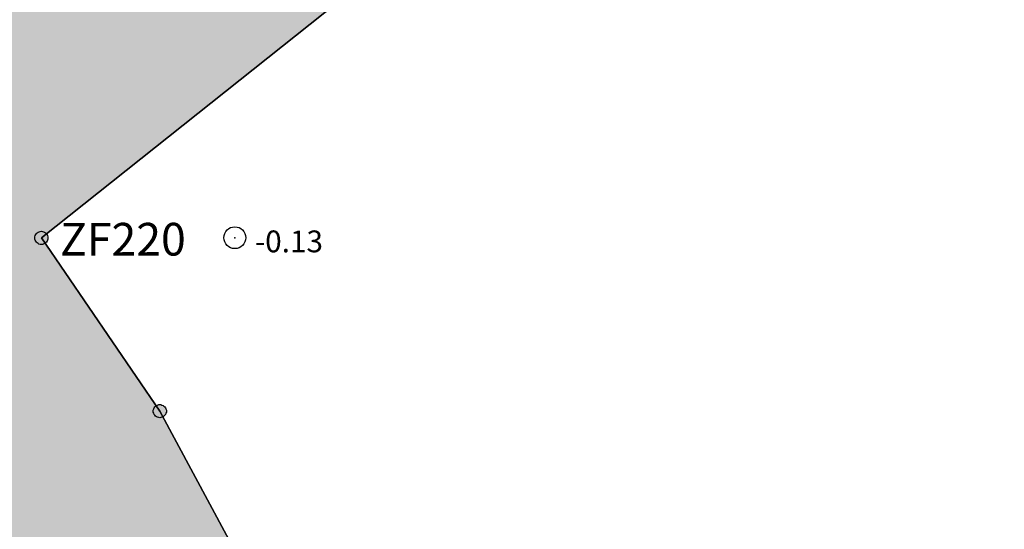
# Model space of a CAD drawing. Extents: x 469507 to 470757, y 1840202 to 1841012.
# Drawn here: x 470238 to 470283, y 1840648 to 1840671 of the extents above; entities that cross this region are included whole.
import ezdxf

# ---------------------------------------------------------------- set-up
doc = ezdxf.new("R2010")
doc.units = 0
doc.header["$MEASUREMENT"] = 0
doc.header["$PDMODE"] = 32
doc.header["$PDSIZE"] = -0.37
for name, color, linetype in [('0BUFER', 7, 'Continuous'), ('0E202', 7, 'Continuous'), ('0VERT7', 7, 'Continuous'), ('1TODAS1K', 7, 'Continuous'), ('1VERTICE2', 7, 'Continuous'), ('COTA FOTOGRAMETRICA', 10, 'Continuous'), ('E202', 7, 'Continuous')]:
    doc.layers.add(name, color=color, linetype=linetype)
doc.styles.add('WMF-Times New Roman0', font='TIMES.TTF')

msp = doc.modelspace()

# ---------------------------------------------------------------- hatches: boundary and pattern name
at = {"linetype": 'Continuous'}
for color, points in [(254, [(470140.676, 1840732.617), (470125.062, 1840734.324), (470111.417, 1840739.231), (470089.047, 1840745.006), (470072.773, 1840747.983), (470056.663, 1840749.187), (470022.322, 1840749.185), (470002.7, 1840746.8), (469977.934, 1840748.318), (469972.447, 1840747.948), (469967.083, 1840745.714), (469961.798, 1840744.753), (469944.058, 1840744.399), (469933.234, 1840741.989), (469919.649, 1840736.995), (469895.621, 1840723.598), (469881.449, 1840721.004), (469867.917, 1840717.391), (469857.092, 1840713.485), (469852.151, 1840709.978), (469838.996, 1840694.876), (469833.656, 1840692.478), (469826.565, 1840691.736), (469824.477, 1840691.879), (469806.65, 1840698.311), (469797.528, 1840706.881), (469792.757, 1840709.498), (469772.74, 1840714.46), (469747.049, 1840723.888), (469731.592, 1840727.555), (469720.468, 1840728.7), (469699.812, 1840726.331), (469658.295, 1840726.219), (469654.023, 1840725.569), (469645.074, 1840722.52), (469642.188, 1840724.632), (469636.958, 1840732.938), (469631.649, 1840739.393), (469616.424, 1840743.066), (469599.641, 1840739.837), (469589.853, 1840734.893), (469581.214, 1840725.792), (469579.712, 1840721.455), (469579.233, 1840716.062), (469579.663, 1840711.703), (469583.282, 1840697.408), (469587.486, 1840686.974), (469593.514, 1840675.285), (469599.124, 1840661.071), (469605.932, 1840648.801), (469618.48, 1840633.458), (469633.133, 1840620.823), (469647.254, 1840613.298), (469657.746, 1840608.817), (469702.664, 1840576.455), (469720.829, 1840570.471), (469737.073, 1840563.545), (469766.832, 1840555.216), (469783.126, 1840549.628), (469790.345, 1840548.589), (469796.422, 1840546.661), (469804.891, 1840543.175), (469820.988, 1840534.609), (469830.8, 1840532.32), (469843.064, 1840531.25), (469852.056, 1840529.457), (469864.944, 1840522.481), (469880.28, 1840519.199), (469892.755, 1840514.327), (469909.69, 1840510.699), (469919.485, 1840503.725), (469936.651, 1840498.159), (469953.058, 1840494.252), (469973.029, 1840493.314), (469989.683, 1840487.321), (470000.369, 1840480.492), (470017.093, 1840477.73), (470039.594, 1840469.817), (470077.807, 1840459.722), (470097.323, 1840457.361), (470106.878, 1840452.989), (470112.64, 1840451.223), (470137.507, 1840445.928), (470165.845, 1840437.549), (470221.96, 1840426.544), (470229.505, 1840424.036), (470242.342, 1840417.997), (470256.995, 1840415.254), (470291.217, 1840405.049), (470328.287, 1840397.162), (470353.09, 1840389.765), (470371.838, 1840382.71), (470388.188, 1840379.82), (470405.388, 1840372.835), (470423.111, 1840367.608), (470451.606, 1840361.434), (470466.471, 1840360.436), (470486.982, 1840349.193), (470524.528, 1840338.988), (470549.816, 1840333.217), (470560.917, 1840330.228), (470595.323, 1840316.654), (470595.323, 1840338.12), (470566.117, 1840349.54), (470529.378, 1840358.395), (470494.516, 1840367.871), (470473.311, 1840379.23), (470467.811, 1840380.391), (470454.408, 1840381.291), (470428.064, 1840386.999), (470411.996, 1840391.738), (470395.713, 1840398.35), (470377.146, 1840402.082), (470358.806, 1840408.931), (470334.003, 1840416.328), (470296.164, 1840424.444), (470262.71, 1840434.42), (470248.539, 1840437.184), (470238.019, 1840442.133), (470228.269, 1840445.523), (470170.615, 1840456.994), (470143.178, 1840465.107), (470117.663, 1840470.602), (470099.725, 1840477.216), (470081.58, 1840479.411), (470045.475, 1840488.949), (470023.728, 1840496.597), (470007.679, 1840499.556), (469996.455, 1840506.14), (469979.801, 1840512.133), (469973.967, 1840513.292), (469955.868, 1840514.142), (469942.06, 1840517.43), (469928.58, 1840521.801), (469916.53, 1840529.493), (469898.525, 1840533.545), (469884.465, 1840538.756), (469871.938, 1840541.437), (469861.576, 1840547.046), (469855.967, 1840549.071), (469828.077, 1840553.492), (469814.286, 1840560.831), (469802.47, 1840565.724), (469787.836, 1840569.156), (469772.222, 1840574.476), (469743.718, 1840582.454), (469728.673, 1840588.869), (469711.852, 1840594.486), (469669.437, 1840625.044), (469644.506, 1840637.425), (469632.859, 1840647.467), (469622.55, 1840660.073), (469617.247, 1840669.63), (469612.117, 1840682.627), (469602.338, 1840703.628), (469599.351, 1840715.849), (469601.969, 1840718.606), (469606.164, 1840720.725), (469615.947, 1840722.607), (469620.453, 1840721.52), (469626.867, 1840711.776), (469630.377, 1840708.492), (469635.074, 1840705.199), (469641.601, 1840702.824), (469648.547, 1840702.824), (469659.835, 1840706.223), (469699.866, 1840706.331), (469720.585, 1840708.582), (469728.246, 1840707.794), (469741.275, 1840704.703), (469767.928, 1840695.048), (469785.42, 1840690.712), (469796.65, 1840680.99), (469817.689, 1840673.066), (469825.198, 1840671.783), (469835.737, 1840672.587), (469847.189, 1840676.631), (469854.077, 1840681.739), (469866.445, 1840695.598), (469873.902, 1840698.288), (469885.836, 1840701.475), (469899.222, 1840703.925), (469905.361, 1840706.13), (469928.02, 1840718.764), (469938.883, 1840722.757), (469946.455, 1840724.443), (469965.376, 1840725.076), (469977.088, 1840728.216), (470001.476, 1840726.837), (470023.534, 1840729.185), (470055.917, 1840729.187), (470070.221, 1840728.118), (470084.742, 1840725.462), (470105.521, 1840720.097), (470122.888, 1840714.443), (470137.187, 1840712.879), (470152.986, 1840709.256), (470166.619, 1840708.136), (470184.357, 1840703.68), (470191.303, 1840703.68), (470205.692, 1840708.96), (470210.756, 1840708.993), (470190.205, 1840690.936), (470177.557, 1840687.762), (470162.441, 1840686.676), (470145.098, 1840687.838), (470122.506, 1840684.645), (470114.793, 1840689.195), (470105.795, 1840690.895), (470099.531, 1840689.889), (470091.909, 1840686.502), (470079.829, 1840686.746), (470069.704, 1840684.501), (470053.515, 1840683.809), (470015.102, 1840684.427), (469988.945, 1840686.932), (469977.481, 1840687.231), (469962.27, 1840689.723), (469947.992, 1840693.612), (469939.622, 1840693.456), (469932.13, 1840690.935), (469926.809, 1840686.47), (469922.889, 1840679.605), (469921.987, 1840676.238), (469921.987, 1840669.292), (469923.704, 1840664.004), (469929.071, 1840654.35), (469933.066, 1840650.722), (469945.573, 1840642.129), (469961.221, 1840635.338), (469983.959, 1840629.239), (470013.327, 1840626.419), (470038.146, 1840625.133), (470068.688, 1840620.014), (470137.023, 1840623.457), (470166.776, 1840622.249), (470179.75, 1840626.129), (470185.82, 1840629.622), (470198.655, 1840633.2), (470200.232, 1840632.381), (470206.006, 1840625.817), (470207.164, 1840613.959), (470209.517, 1840607.557), (470211.517, 1840604.701), (470216.073, 1840600.701), (470230.563, 1840591.471), (470233.723, 1840589.998), (470241.548, 1840588.381), (470251.629, 1840589.011), (470254.996, 1840589.913), (470260.615, 1840593.062), (470265.333, 1840597.329), (470267.333, 1840600.185), (470269.708, 1840606.712), (470270.012, 1840610.185), (470269.521, 1840615.024), (470267.146, 1840621.551), (470253.544, 1840636.342), (470244.48, 1840653.211), (470239.048, 1840661.156), (470255.933, 1840674.592), (470266.503, 1840686.185), (470277.301, 1840692.504), (470291.463, 1840693.703), (470307.525, 1840697.879), (470315.001, 1840697.678), (470368.292, 1840680.187), (470395.072, 1840673.326), (470455.1, 1840663), (470484.479, 1840659.75), (470487.982, 1840658.749), (470495.857, 1840653.112), (470509.524, 1840640.1), (470512.351, 1840635.781), (470515.841, 1840627.948), (470521.248, 1840618.907), (470523.737, 1840609.597), (470526.229, 1840603.734), (470535.951, 1840590.316), (470538.936, 1840581.565), (470542.12, 1840575.688), (470557.103, 1840556.578), (470564.246, 1840549.007), (470570.262, 1840545.534), (470577.102, 1840544.328), (470587.645, 1840545.731), (470593.065, 1840548.724), (470595.323, 1840550.726), (470595.323, 1840588.214), (470584.172, 1840583.839), (470578.438, 1840580.135), (470578.403, 1840576.395), (470582.922, 1840569.166), (470582.889, 1840566.142), (470580.805, 1840564.525), (470577.102, 1840564.328), (470572.424, 1840569.434), (470557.865, 1840588.021), (470553.767, 1840600.037), (470544.635, 1840611.557), (470542.143, 1840617.42), (470539.965, 1840626.686), (470534.11, 1840636.088), (470529.965, 1840645.391), (470524.989, 1840652.99), (470508.635, 1840668.561), (470498.217, 1840676.018), (470494.444, 1840677.835), (470488.081, 1840679.475), (470458.47, 1840682.714), (470400.004, 1840692.708), (470374.529, 1840699.19), (470319.208, 1840717.347), (470312.11, 1840718.09), (470304.554, 1840717.772), (470286.43, 1840713.059), (470274.567, 1840712.819), (470268.712, 1840710.65), (470253.512, 1840701.756), (470243.909, 1840690.574), (470227.973, 1840678.585), (470218.758, 1840668.757), (470216.929, 1840663.454), (470217.089, 1840658.908), (470218.052, 1840656.211), (470226.862, 1840643.745), (470237.268, 1840624.378), (470249.825, 1840611.551), (470250.012, 1840610.185), (470248.156, 1840608.707), (470244.702, 1840608.131), (470240.563, 1840608.792), (470226.838, 1840617.557), (470225.93, 1840622.522), (470226.116, 1840629.933), (470222.85, 1840637.075), (470213.36, 1840647.708), (470208.057, 1840651.14), (470203.161, 1840652.785), (470197.031, 1840653.575), (470192.688, 1840652.931), (470187.137, 1840650.516), (470176.982, 1840648.062), (470172.91, 1840644.923), (470163.303, 1840641.945), (470137.175, 1840643.483), (470102.974, 1840641.992), (470067.555, 1840639.982), (470040.503, 1840645.039), (470015.239, 1840646.327), (469985.871, 1840649.147), (469966.668, 1840654.582), (469956.899, 1840658.613), (469944.392, 1840667.206), (469941.683, 1840672.765), (469942.13, 1840673.614), (469944.519, 1840673.916), (469957.95, 1840670.164), (469975.642, 1840667.266), (469987.038, 1840667.023), (470013.986, 1840664.442), (470053.781, 1840663.802), (470072.731, 1840664.612), (470080.88, 1840666.774), (470085.175, 1840667), (470091.79, 1840666.441), (470101.647, 1840664.311), (470103.178, 1840665.077), (470103.075, 1840669.998), (470105.795, 1840670.895), (470107.953, 1840670.401), (470115.694, 1840665.027), (470119.683, 1840664.047), (470147.897, 1840668.035), (470162.157, 1840666.604), (470180.654, 1840667.933), (470195.528, 1840671.543), (470199.599, 1840673.135), (470204.049, 1840676.169), (470229.802, 1840699.193), (470261.193, 1840713.014), (470262.885, 1840715.936), (470262.303, 1840719.308), (470252.772, 1840723.272), (470241.783, 1840729.156), (470232.224, 1840732.072), (470227.582, 1840731.871), (470214.15, 1840729.015), (470201.795, 1840728.935), (470187.83, 1840723.376), (470169.927, 1840727.932), (470154.623, 1840729.189)]), (174, [(470239.05, 1840660.86), (470239, 1840660.86), (470238.94, 1840660.87), (470238.9, 1840660.9), (470238.85, 1840660.93), (470238.82, 1840660.96), (470238.79, 1840661.01), (470238.77, 1840661.05), (470238.75, 1840661.1), (470238.75, 1840661.16), (470238.75, 1840661.21), (470238.77, 1840661.26), (470238.79, 1840661.31), (470238.82, 1840661.35), (470238.85, 1840661.39), (470238.9, 1840661.42), (470238.95, 1840661.44), (470239, 1840661.45), (470239.05, 1840661.46), (470239.1, 1840661.45), (470239.15, 1840661.44), (470239.2, 1840661.42), (470239.24, 1840661.39), (470239.28, 1840661.35), (470239.31, 1840661.31), (470239.33, 1840661.26), (470239.34, 1840661.21), (470239.35, 1840661.16), (470239.34, 1840661.1), (470239.33, 1840661.05), (470239.31, 1840661.01), (470239.28, 1840660.96), (470239.24, 1840660.93), (470239.2, 1840660.9), (470239.15, 1840660.87), (470239.1, 1840660.86)]), (174, [(470244.48, 1840652.91), (470244.43, 1840652.92), (470244.38, 1840652.93), (470244.33, 1840652.95), (470244.29, 1840652.98), (470244.25, 1840653.02), (470244.22, 1840653.06), (470244.2, 1840653.11), (470244.18, 1840653.16), (470244.18, 1840653.21), (470244.18, 1840653.26), (470244.2, 1840653.31), (470244.22, 1840653.36), (470244.25, 1840653.4), (470244.29, 1840653.44), (470244.33, 1840653.47), (470244.38, 1840653.49), (470244.43, 1840653.51), (470244.48, 1840653.51), (470244.53, 1840653.51), (470244.58, 1840653.49), (470244.63, 1840653.47), (470244.67, 1840653.44), (470244.71, 1840653.4), (470244.74, 1840653.36), (470244.76, 1840653.31), (470244.78, 1840653.26), (470244.78, 1840653.21), (470244.78, 1840653.16), (470244.76, 1840653.11), (470244.74, 1840653.06), (470244.71, 1840653.02), (470244.67, 1840652.98), (470244.63, 1840652.95), (470244.58, 1840652.93), (470244.53, 1840652.92)])]:
    msp.add_hatch(color=color, dxfattribs=at).paths.add_polyline_path(points)

# ---------------------------------------------------------------- linework, layer by layer
at = {"layer": '0BUFER'}
msp.add_lwpolyline([(470211.517, 1840604.701), (470216.073, 1840600.701), (470230.563, 1840591.471), (470233.723, 1840589.998), (470241.548, 1840588.381), (470251.629, 1840589.011), (470254.996, 1840589.913), (470260.615, 1840593.062), (470265.333, 1840597.329), (470267.333, 1840600.185), (470269.708, 1840606.712), (470270.012, 1840610.185), (470269.521, 1840615.024), (470267.146, 1840621.551), (470253.544, 1840636.342), (470244.48, 1840653.211), (470239.048, 1840661.156), (470255.933, 1840674.592), (470266.503, 1840686.185), (470277.301, 1840692.504), (470291.463, 1840693.703)], dxfattribs=at)
at = {"layer": '0E202', "linetype": 'Continuous', "lineweight": 20, "ltscale": 0.5}
for points in [[(470255.93, 1840674.59), (470239.05, 1840661.16)], [(470239.05, 1840661.16), (470244.48, 1840653.21)], [(470244.48, 1840653.21), (470253.54, 1840636.34)]]:
    msp.add_lwpolyline(points, dxfattribs=at)
at = {"layer": '0VERT7', "color": 174}
for points in [[(470239.05, 1840660.86), (470239, 1840660.86), (470238.94, 1840660.87), (470238.9, 1840660.9), (470238.85, 1840660.93), (470238.82, 1840660.96), (470238.79, 1840661.01), (470238.77, 1840661.05), (470238.75, 1840661.1), (470238.75, 1840661.16), (470238.75, 1840661.21), (470238.77, 1840661.26), (470238.79, 1840661.31), (470238.82, 1840661.35), (470238.85, 1840661.39), (470238.9, 1840661.42), (470238.95, 1840661.44), (470239, 1840661.45), (470239.05, 1840661.46), (470239.1, 1840661.45), (470239.15, 1840661.44), (470239.2, 1840661.42), (470239.24, 1840661.39), (470239.28, 1840661.35), (470239.31, 1840661.31), (470239.33, 1840661.26), (470239.34, 1840661.21), (470239.35, 1840661.16), (470239.34, 1840661.1), (470239.33, 1840661.05), (470239.31, 1840661.01), (470239.28, 1840660.96), (470239.24, 1840660.93), (470239.2, 1840660.9), (470239.15, 1840660.87), (470239.1, 1840660.86), (470239.05, 1840660.86)], [(470244.48, 1840652.91), (470244.43, 1840652.92), (470244.38, 1840652.93), (470244.33, 1840652.95), (470244.29, 1840652.98), (470244.25, 1840653.02), (470244.22, 1840653.06), (470244.2, 1840653.11), (470244.18, 1840653.16), (470244.18, 1840653.21), (470244.18, 1840653.26), (470244.2, 1840653.31), (470244.22, 1840653.36), (470244.25, 1840653.4), (470244.29, 1840653.44), (470244.33, 1840653.47), (470244.38, 1840653.49), (470244.43, 1840653.51), (470244.48, 1840653.51), (470244.53, 1840653.51), (470244.58, 1840653.49), (470244.63, 1840653.47), (470244.67, 1840653.44), (470244.71, 1840653.4), (470244.74, 1840653.36), (470244.76, 1840653.31), (470244.78, 1840653.26), (470244.78, 1840653.21), (470244.78, 1840653.16), (470244.76, 1840653.11), (470244.74, 1840653.06), (470244.71, 1840653.02), (470244.67, 1840652.98), (470244.63, 1840652.95), (470244.58, 1840652.93), (470244.53, 1840652.92), (470244.48, 1840652.91)]]:
    msp.add_lwpolyline(points, dxfattribs=at)
at = {"layer": 'COTA FOTOGRAMETRICA'}
msp.add_point((470247.92, 1840661.165, -0.13), dxfattribs=at)
at = {"layer": 'E202', "elevation": 0.063}
msp.add_lwpolyline([(470291.463, 1840693.703), (470277.301, 1840692.504), (470266.503, 1840686.185), (470255.933, 1840674.592), (470239.048, 1840661.156), (470244.48, 1840653.211), (470253.544, 1840636.342), (470267.146, 1840621.551), (470269.521, 1840615.024), (470270.012, 1840610.185), (470269.708, 1840606.712), (470267.333, 1840600.185), (470265.333, 1840597.329), (470260.615, 1840593.062), (470254.996, 1840589.913), (470251.629, 1840589.011), (470241.548, 1840588.381), (470233.723, 1840589.998), (470230.563, 1840591.471), (470216.073, 1840600.701), (470211.517, 1840604.701)], dxfattribs=at)

# ---------------------------------------------------------------- texts
at = {"layer": '1TODAS1K', "style": 'WMF-Times New Roman0'}
msp.add_text('-0.13', height=1, dxfattribs=at).set_placement((470248.839, 1840660.495))
at = {"layer": '1VERTICE2', "lineweight": 9, "style": 'WMF-Times New Roman0'}
msp.add_text('ZF220', height=1.5, dxfattribs=at).set_placement((470239.902, 1840660.345))

doc.saveas('drawing.dxf')
